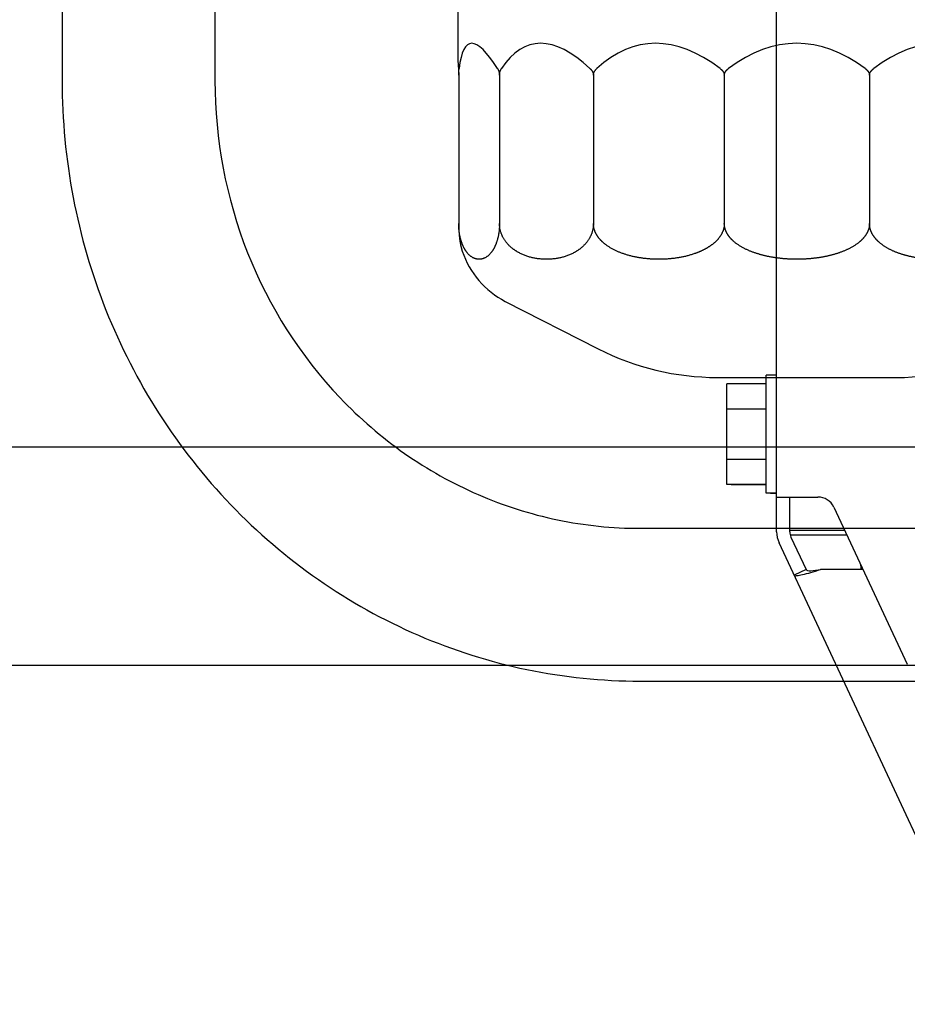
# Model space of a CAD drawing. Units: millimetres. Extents: x 24 to 598, y -9 to 405.
# Drawn here: x 436 to 447, y 190 to 201 of the extents above; entities that cross this region are included whole.
import ezdxf

# ---------------------------------------------------------------- set-up
doc = ezdxf.new("R2010")
doc.units = ezdxf.units.MM
doc.header["$LTSCALE"] = 32.67
doc.linetypes.add('PHANTOM', pattern=[0.8, 0.45, -0.05, 0.1, -0.05, 0.1, -0.05])
doc.layers.get('0').update_dxf_attribs({"linetype": 'CONTINUOUS'})
doc.layers.add('DEFAULT_3', color=7, linetype='PHANTOM')

msp = doc.modelspace()

# ---------------------------------------------------------------- linework, layer by layer
at = {"color": 7, "linetype": 'Continuous'}
for p, q in [((445.0145, 195.1175), (445.0145, 208.25787)), ((444.8945, 195.55925), (444.8945, 196.90925)), ((445.0145, 196.90925), (444.8945, 196.90925)), ((444.4445, 195.6569), (444.4445, 196.8116)), ((444.8945, 196.8116), (444.4445, 196.8116)), ((444.8945, 196.52293), (444.4445, 196.52293)), ((452.09012, 196.08425), (421.0523, 196.08425)), ((444.8945, 195.94557), (444.4445, 195.94557)), ((444.8945, 195.6569), (444.4445, 195.6569)), ((444.4925, 195.6534), (444.4925, 195.6569)), ((444.8945, 195.6534), (444.4925, 195.6534)), ((445.0145, 195.55925), (444.8945, 195.55925)), ((444.9425, 195.55575), (444.9425, 195.55925)), ((445.0145, 195.55575), (444.9425, 195.55575)), ((445.0145, 195.51425), (445.48728, 195.51425)), ((445.1645, 195.1175), (445.1645, 195.51425)), ((445.66843, 195.39902), (446.51058, 193.59948)), ((445.1645, 195.13425), (445.79234, 195.13425)), ((445.81878, 195.07775), (445.17008, 195.07775)), ((449.88867, 184.59832), (445.04261, 194.99072)), ((445.17856, 195.05411), (445.35103, 194.68425)), ((445.35103, 194.68425), (445.21508, 194.62086)), ((446.00293, 194.68425), (445.51653, 194.68425)), ((451.11789, 193.58425), (421.0523, 193.58425))]:
    msp.add_line(p, q, dxfattribs=at)
for centre, radius, start, end in [((445.48728, 195.31425), 0.2, 25.078668, 90), ((445.3145, 195.1175), 0.3, 180, 205), ((445.3145, 195.1175), 0.15, 180, 205), ((451.11346, 195.52711), 5.2, 188.594872, 189.329861)]:
    msp.add_arc(centre, radius, start, end, dxfattribs=at)
for points, knots in [([(445.21508, 194.62086), (445.21655, 194.61769), (445.22729, 194.61359), (445.25876, 194.6153), (445.32029, 194.62788), (445.41059, 194.65279), (445.47943, 194.67322), (445.51653, 194.68425)], [0, 0, 0, 0, 0.03356495, 0.09503951, 0.31087272, 0.62780281, 1, 1, 1, 1]), ([(445.35103, 194.68425), (445.35397, 194.67794), (445.37483, 194.66986), (445.42972, 194.67147), (445.47971, 194.67877), (445.51653, 194.68425)], [0, 0, 0, 0, 0.12322026, 0.34105221, 1, 1, 1, 1])]:
    msp.add_open_spline(points, degree=3, knots=knots, dxfattribs=at)
at = {"layer": 'DEFAULT_3', "color": 7, "linetype": 'PHANTOM'}
for p, q in [((441.36237, 211.03425), (441.36237, 200.57581)), ((436.83216, 210.78425), (436.83216, 200.28167)), ((438.58216, 210.78425), (438.58216, 200.28167)), ((441.37362, 200.34475), (441.37362, 198.64619)), ((441.84042, 200.34475), (441.84042, 198.64619)), ((442.91619, 200.34475), (442.91619, 198.64619)), ((444.41492, 200.34475), (444.41492, 198.64619)), ((446.07748, 200.34475), (446.07748, 198.64619)), ((441.90726, 197.75575), (442.96927, 197.21295)), ((444.3346, 196.88425), (446.39014, 196.88425)), ((443.44948, 195.15667), (446.79224, 195.15667)), ((443.44948, 193.40667), (446.79224, 193.40667))]:
    msp.add_line(p, q, dxfattribs=at)
for centre, radius, start, end in [((442.36237, 198.64619), 1, 198.505426, 242.92792), ((444.3346, 199.88425), 3, 242.92792, 270), ((446.39014, 199.88425), 3, 270, 297.07208)]:
    msp.add_arc(centre, radius, start, end, dxfattribs=at)
for major_axis, ratio, start_param, end_param in [((-3.85907, 14.92572), 0.0705095, -0.21499835, 0.17854167), ((-3.13927, 14.91909), 0.16615671, -0.23171843, 0.16182159), ((-1.83971, 14.92178), 0.23802974, 6.05707701, 6.45061703), ((-0.12794, 14.92816), 0.2678128, -0.19906529, 0.19447473), ((1.6154, 14.92295), 0.24521302, -0.17023208, 0.22330794), ((-3.96854, 14.92761), 0.03354042, 0.12549817, 0.18785345)]:
    msp.add_ellipse((445.36237, 185.78226), major_axis=major_axis, ratio=ratio, start_param=start_param, end_param=end_param, dxfattribs=at)
for points, knots in [([(441.37015, 200.4224), (441.37058, 200.41731), (441.37262, 200.39148), (441.37362, 200.36556), (441.37362, 200.34475)], [0, 0, 0, 0, 0.19723093, 1, 1, 1, 1]), ([(441.37362, 200.34475), (441.37362, 200.35259), (441.374, 200.37851), (441.37559, 200.40444), (441.37774, 200.4224)], [0, 0, 0, 0, 0.30225457, 1, 1, 1, 1]), ([(441.81667, 200.4224), (441.82326, 200.41202), (441.83555, 200.38732), (441.84042, 200.35979), (441.84042, 200.34475)], [0, 0, 0, 0, 0.44985292, 1, 1, 1, 1]), ([(441.84042, 200.34475), (441.84042, 200.3598), (441.84527, 200.38743), (441.85787, 200.4121), (441.86472, 200.4224)], [0, 0, 0, 0, 0.54869342, 1, 1, 1, 1]), ([(442.87629, 200.4224), (442.88675, 200.41266), (442.90138, 200.39574), (442.91376, 200.36832), (442.91619, 200.35268), (442.91619, 200.34475)], [0, 0, 0, 0, 0.47893872, 0.73458101, 1, 1, 1, 1]), ([(442.91619, 200.34475), (442.91619, 200.35268), (442.91861, 200.36833), (442.93106, 200.39581), (442.94587, 200.41271), (442.95648, 200.4224)], [0, 0, 0, 0, 0.26471513, 0.5198386, 1, 1, 1, 1]), ([(444.36576, 200.4224), (444.37205, 200.41767), (444.38416, 200.40751), (444.4, 200.38971), (444.4118, 200.36874), (444.41492, 200.35272), (444.41492, 200.34475)], [0, 0, 0, 0, 0.24833292, 0.4977918, 0.74847087, 1, 1, 1, 1]), ([(444.41492, 200.34475), (444.41492, 200.35272), (444.41804, 200.36874), (444.42986, 200.38972), (444.44575, 200.40753), (444.45792, 200.41767), (444.46423, 200.4224)], [0, 0, 0, 0, 0.25125009, 0.50171958, 0.75121548, 1, 1, 1, 1]), ([(446.02757, 200.4224), (446.03395, 200.41767), (446.04626, 200.40754), (446.06233, 200.38974), (446.07431, 200.36877), (446.07748, 200.35272), (446.07748, 200.34475)], [0, 0, 0, 0, 0.24956328, 0.49941692, 0.74962263, 1, 1, 1, 1]), ([(446.07748, 200.34475), (446.07748, 200.35272), (446.08065, 200.36877), (446.09262, 200.38974), (446.10866, 200.40753), (446.12092, 200.41767), (446.12729, 200.4224)], [0, 0, 0, 0, 0.25058764, 0.50095141, 0.7507771, 1, 1, 1, 1]), ([(436.83216, 200.28167), (436.83216, 199.83364), (436.91679, 198.93638), (437.29317, 197.64245), (437.90531, 196.4477), (438.73081, 195.39847), (439.73898, 194.53536), (440.89193, 193.89258), (442.14462, 193.49606), (443.01575, 193.40667), (443.44948, 193.40667)], [0, 0, 0, 0, 0.12702815, 0.25374754, 0.37989575, 0.50529816, 0.62989386, 0.75374489, 0.87702659, 1, 1, 1, 1]), ([(438.58216, 200.28167), (438.58216, 199.61373), (438.83218, 198.27519), (439.73958, 196.84534), (440.73279, 195.98996), (441.57922, 195.51465), (442.49603, 195.22248), (443.13282, 195.15667), (443.44948, 195.15667)], [0, 0, 0, 0, 0.25629372, 0.50861747, 0.63320517, 0.75639376, 0.87849458, 1, 1, 1, 1]), ([(441.37362, 198.64619), (441.37362, 198.60925), (441.37597, 198.54235), (441.38546, 198.45311), (441.39807, 198.38406), (441.40859, 198.34521), (441.4141, 198.32872)], [0, 0, 0, 0, 0.34500513, 0.6246095, 0.83764513, 1, 1, 1, 1]), ([(441.84042, 198.64619), (441.84042, 198.60638), (441.83469, 198.53429), (441.81182, 198.43987), (441.78189, 198.36868), (441.74176, 198.30528), (441.69446, 198.26109), (441.64332, 198.24051), (441.60702, 198.23576), (441.57072, 198.24051), (441.51958, 198.26109), (441.47228, 198.30528), (441.43215, 198.36868), (441.40222, 198.43987), (441.37935, 198.53429), (441.37362, 198.60638), (441.37362, 198.64619)], [0, 0, 0, 0, 0.1162501, 0.21000464, 0.28267741, 0.34056814, 0.42880643, 0.46544711, 0.50000006, 0.53455301, 0.57119368, 0.65943195, 0.71732267, 0.78999542, 0.88374993, 1, 1, 1, 1]), ([(442.91619, 198.64619), (442.91619, 198.60581), (442.90126, 198.52878), (442.8457, 198.43393), (442.77579, 198.36412), (442.67689, 198.29843), (442.54331, 198.24947), (442.3783, 198.23134), (442.21329, 198.24947), (442.07972, 198.29843), (441.98081, 198.36412), (441.9109, 198.43393), (441.85534, 198.52878), (441.84042, 198.60581), (441.84042, 198.64619)], [0, 0, 0, 0, 0.08115954, 0.15335942, 0.21800389, 0.27805771, 0.39088365, 0.49999998, 0.60911632, 0.72194225, 0.78199607, 0.84664054, 0.91884043, 1, 1, 1, 1]), ([(443.29501, 198.28928), (443.25222, 198.30228), (443.16766, 198.33399), (443.06925, 198.39163), (443.00019, 198.45265), (442.95577, 198.50798), (442.92409, 198.57323), (442.91619, 198.62184), (442.91619, 198.64619)], [0, 0, 0, 0, 0.24189969, 0.486906, 0.61171666, 0.73868881, 0.86828523, 1, 1, 1, 1]), ([(444.41492, 198.64619), (444.41492, 198.61691), (444.40335, 198.5585), (444.35917, 198.48345), (444.29996, 198.42268), (444.23253, 198.37408), (444.16031, 198.33522), (444.06037, 198.29417), (443.93036, 198.25929), (443.77109, 198.23819), (443.61075, 198.23537), (443.45097, 198.25052), (443.34623, 198.27373), (443.29501, 198.28928)], [0, 0, 0, 0, 0.06729572, 0.13322605, 0.19766504, 0.26101258, 0.32363004, 0.38576165, 0.50906334, 0.63178465, 0.75431113, 0.87693643, 1, 1, 1, 1]), ([(446.07748, 198.64619), (446.07748, 198.62533), (446.071, 198.58337), (446.04455, 198.52594), (446.00638, 198.47574), (445.94525, 198.41835), (445.85626, 198.36202), (445.74058, 198.31283), (445.61992, 198.27765), (445.49655, 198.25397), (445.37171, 198.24029), (445.2462, 198.23582), (445.1207, 198.24029), (444.99585, 198.25397), (444.87249, 198.27765), (444.75183, 198.31283), (444.63614, 198.36202), (444.54716, 198.41835), (444.48603, 198.47574), (444.44786, 198.52593), (444.4214, 198.58337), (444.41492, 198.62533), (444.41492, 198.64619)], [0, 0, 0, 0, 0.03118306, 0.06239526, 0.09363612, 0.12489407, 0.18734942, 0.24985841, 0.31238606, 0.37492138, 0.43746003, 0.49999994, 0.56253986, 0.62507851, 0.68761384, 0.75014151, 0.81265053, 0.87510593, 0.90636389, 0.93760476, 0.96881695, 1, 1, 1, 1]), ([(447.61639, 198.64619), (447.61639, 198.62536), (447.61048, 198.58371), (447.58613, 198.52633), (447.55083, 198.47604), (447.49448, 198.41878), (447.41222, 198.36232), (447.30489, 198.31296), (447.19306, 198.2777), (447.07879, 198.25399), (446.96316, 198.2403), (446.84694, 198.23582), (446.73072, 198.2403), (446.61509, 198.25399), (446.50081, 198.2777), (446.38899, 198.31296), (446.28166, 198.36232), (446.1994, 198.41878), (446.14305, 198.47604), (446.10775, 198.52632), (446.0834, 198.58371), (446.07748, 198.62536), (446.07748, 198.64619)], [0, 0, 0, 0, 0.03294675, 0.06557813, 0.09777926, 0.12958993, 0.19228014, 0.25431496, 0.31597325, 0.37741397, 0.43873403, 0.50000001, 0.56126599, 0.62258605, 0.68402677, 0.74568505, 0.80771987, 0.87041008, 0.90222075, 0.93442187, 0.96705326, 1, 1, 1, 1])]:
    msp.add_open_spline(points, degree=3, knots=knots, dxfattribs=at)

doc.saveas('drawing.dxf')
